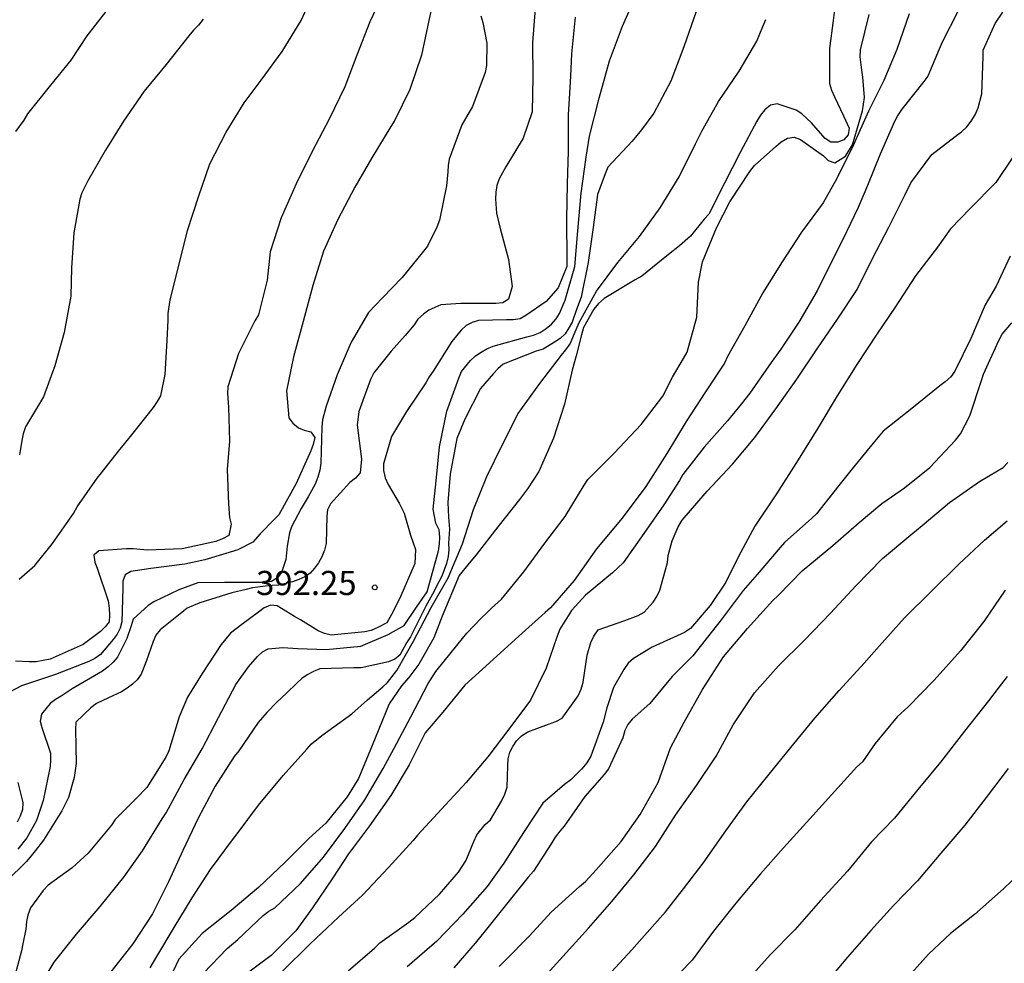
# Model space of a CAD drawing. Units: metres. Extents: x 589044 to 589394, y 4790040 to 4790291.
# Drawn here: x 589120 to 589151, y 4790163 to 4790193 of the extents above; entities that cross this region are included whole.
import ezdxf

# ---------------------------------------------------------------- set-up
doc = ezdxf.new("R2010")
doc.units = ezdxf.units.M
for name, color, linetype in [('020104', 34, 'Continuous'), ('020204', 9, 'Continuous'), ('020308', 9, 'Continuous')]:
    doc.layers.add(name, color=color, linetype=linetype)
doc.layers.add('020105', color=24, linetype='Continuous', lineweight=30)
doc.styles.add('ARIAL', font='ARIAL.TTF', dxfattribs={"height": 1})

# ---------------------------------------------------------------- blocks, each defined once
blk = doc.blocks.new('COTAPU')
blk.add_circle((0, 0), 0.075)

msp = doc.modelspace()

# ---------------------------------------------------------------- linework, layer by layer
at = {"layer": '020104', "flags": 128}
for points, elevation in [([(589131.315, 4790193.63), (589130.871, 4790192.67), (589130.46, 4790191.637), (589130.092, 4790190.656), (589129.605, 4790189.645), (589129.084, 4790188.668), (589128.581, 4790187.639), (589128.106, 4790186.584), (589127.77, 4790185.526), (589127.68, 4790184.642), (589127.404, 4790183.57), (589127.288, 4790183.383), (589126.789, 4790182.362), (589126.453, 4790181.326), (589126.447, 4790181.117), (589126.469, 4790180.694), (589126.509, 4790179.644), (589126.433, 4790178.764), (589126.471, 4790177.689), (589126.5, 4790177.27), (589126.558, 4790177.057), (589126.486, 4790176.704), (589126.291, 4790176.605), (589126.084, 4790176.525), (589125.034, 4790176.288), (589123.96, 4790176.254), (589123.513, 4790176.29), (589123.305, 4790176.296), (589122.439, 4790176.235), (589122.286, 4790176.092), (589122.318, 4790175.882), (589122.387, 4790175.687), (589122.733, 4790174.679), (589122.77, 4790174.453), (589122.779, 4790174.235), (589122.765, 4790174.023), (589122.641, 4790173.865), (589122.494, 4790173.727), (589121.96, 4790173.318), (589120.928, 4790172.865), (589120.497, 4790172.779), (589120.281, 4790172.778), (589119.853, 4790172.806)], 396), ([(589120.723, 4790162.893), (589121.051, 4790163.44), (589121.752, 4790164.312), (589122.484, 4790165.175), (589123.216, 4790166.083), (589123.802, 4790166.902), (589124.411, 4790167.896), (589124.538, 4790168.086), (589125.101, 4790169.12), (589125.655, 4790170.078), (589126.167, 4790171.049), (589126.701, 4790172.076), (589127.095, 4790172.622), (589127.374, 4790172.95), (589127.527, 4790173.093), (589127.711, 4790173.186), (589128.16, 4790173.226), (589128.629, 4790173.2), (589129.509, 4790173.162), (589130.583, 4790173.272), (589131.441, 4790173.631), (589131.929, 4790173.913), (589132.314, 4790174.478), (589132.648, 4790174.954), (589133.002, 4790176.227), (589133.037, 4790176.451), (589133.039, 4790176.656), (589133.019, 4790176.883), (589132.919, 4790177.089), (589132.839, 4790177.526), (589132.925, 4790178.409), (589133.028, 4790179.468), (589133.258, 4790180.57), (589133.629, 4790181.602), (589133.714, 4790181.807), (589133.992, 4790182.144), (589134.153, 4790182.291), (589134.325, 4790182.41), (589134.507, 4790182.51), (589134.698, 4790182.593), (589135.751, 4790182.885), (589135.951, 4790182.933), (589136.162, 4790183.021), (589136.346, 4790183.143), (589136.513, 4790183.279), (589136.655, 4790183.439), (589136.766, 4790183.606), (589136.942, 4790184.018), (589137.242, 4790185.065), (589137.334, 4790186.174), (589137.433, 4790187.351), (589137.592, 4790188.468), (589137.695, 4790189.116), (589137.994, 4790190.303), (589138.318, 4790191.464), (589138.716, 4790192.535), (589139.174, 4790193.58)], 391), ([(589145.405, 4790193.799), (589145.272, 4790192.718), (589145.156, 4790191.843), (589145.15, 4790190.759), (589145.215, 4790190.55), (589145.313, 4790190.342), (589145.585, 4790189.754), (589145.763, 4790189.367), (589145.735, 4790189.158), (589145.601, 4790189.002), (589145.412, 4790188.935), (589145.199, 4790188.931), (589145.017, 4790189.043), (589144.873, 4790189.211), (589144.595, 4790189.536), (589144.291, 4790189.82), (589144.114, 4790189.924), (589143.527, 4790190.126), (589143.322, 4790190.08), (589143.146, 4790189.935), (589143.011, 4790189.77), (589142.896, 4790189.585), (589142.386, 4790188.638), (589141.889, 4790187.659), (589141.403, 4790186.7), (589141.261, 4790186.537), (589140.833, 4790186.012), (589140.494, 4790185.716), (589140.146, 4790185.445), (589139.316, 4790184.768), (589139.113, 4790184.652), (589138.15, 4790184.07), (589137.972, 4790183.919), (589137.833, 4790183.74), (589137.506, 4790183.173), (589137.443, 4790182.947), (589137.277, 4790182.292), (589137.158, 4790181.85), (589136.912, 4790180.794), (589136.577, 4790179.735), (589136.122, 4790178.695), (589135.762, 4790178.16), (589135.515, 4790177.822), (589134.843, 4790176.977), (589134.17, 4790176.11), (589133.903, 4790175.783), (589133.648, 4790175.461), (589133.11, 4790174.196), (589132.853, 4790173.528), (589132.391, 4790172.706), (589132.083, 4790172.295), (589131.852, 4790172.038), (589131.467, 4790171.473), (589130.937, 4790170.175), (589130.513, 4790169.153), (589130.159, 4790168.579), (589129.494, 4790167.766), (589129.315, 4790167.602), (589128.965, 4790167.274), (589128.238, 4790166.549), (589127.407, 4790165.763), (589126.557, 4790165.055), (589125.654, 4790164.333), (589124.926, 4790163.541), (589124.755, 4790163.162)], 388), ([(589119.964, 4790175.345), (589120.459, 4790175.778), (589121.005, 4790176.462), (589121.656, 4790177.394), (589121.773, 4790177.595), (589122.393, 4790178.492), (589122.525, 4790178.657), (589123.051, 4790179.329), (589123.466, 4790179.832), (589124.144, 4790180.689), (589124.271, 4790180.868), (589124.367, 4790181.052), (589124.509, 4790181.716), (589124.565, 4790182.773), (589124.596, 4790183.403), (589124.596, 4790183.613), (589124.662, 4790184.036), (589124.944, 4790185.139), (589125.202, 4790186.191), (589125.542, 4790187.233), (589125.893, 4790188.256), (589126.401, 4790189.241), (589126.957, 4790190.158), (589127.485, 4790190.862), (589128.145, 4790191.757), (589128.735, 4790192.712), (589129.027, 4790193.348)], 397), ([(589136.003, 4790193.094), (589135.927, 4790192.03), (589135.928, 4790190.965), (589135.912, 4790189.877), (589135.637, 4790189.055), (589135.089, 4790188.166), (589134.884, 4790187.798), (589134.812, 4790187.585), (589134.779, 4790187.377), (589134.775, 4790187.166), (589134.804, 4790186.726), (589134.907, 4790186.294), (589135.172, 4790185.285), (589135.286, 4790184.447), (589135.177, 4790184.056), (589134.999, 4790183.938), (589134.78, 4790183.919), (589133.7, 4790183.919), (589133.078, 4790183.876), (589132.697, 4790183.713), (589132.53, 4790183.587), (589132.361, 4790183.433), (589132.249, 4790183.261), (589131.969, 4790182.922), (589131.526, 4790182.438), (589130.992, 4790181.762), (589130.885, 4790181.554), (589130.521, 4790180.564), (589130.478, 4790180.138), (589130.609, 4790179.081), (589130.565, 4790178.652), (589130.419, 4790178.488), (589130.243, 4790178.351), (589129.639, 4790177.687), (589129.548, 4790177.507), (589129.532, 4790177.307), (589129.514, 4790176.464), (589129.459, 4790176.248), (589129.37, 4790176.041), (589129.267, 4790175.859), (589129.151, 4790175.693), (589129.015, 4790175.54), (589128.849, 4790175.425), (589128.659, 4790175.336), (589128.461, 4790175.266), (589128.036, 4790175.159), (589127.834, 4790175.156), (589127.624, 4790175.134), (589127.219, 4790175.083), (589127.021, 4790175.026), (589126.582, 4790174.924), (589125.583, 4790174.618), (589125.19, 4790174.451), (589125.019, 4790174.311), (589124.353, 4790173.775), (589124.22, 4790173.613), (589124.13, 4790173.413), (589123.914, 4790172.795), (589123.763, 4790172.394), (589123.634, 4790172.226), (589123.49, 4790172.087), (589123.327, 4790171.965), (589123.143, 4790171.853), (589122.742, 4790171.666), (589122.368, 4790171.482), (589122.192, 4790171.353), (589121.729, 4790170.9), (589121.721, 4790170.679), (589121.739, 4790169.625), (589121.672, 4790169.186), (589121.501, 4790168.562), (589121.296, 4790168.152), (589120.724, 4790167.24), (589120.466, 4790166.909), (589120.344, 4790166.745), (589120.191, 4790166.574), (589119.571, 4790165.967)], 393), ([(589122.736, 4790193.088), (589122.07, 4790192.237), (589121.57, 4790191.486), (589120.903, 4790190.654), (589120.224, 4790189.817), (589120.109, 4790189.619), (589119.853, 4790189.269)], 399), ([(589147.634, 4790192.926), (589147.241, 4790191.817), (589146.842, 4790190.853), (589146.364, 4790189.895), (589145.901, 4790188.849), (589145.385, 4790187.804), (589144.957, 4790187.049), (589144.285, 4790186.134), (589143.659, 4790185.185), (589143.082, 4790184.253), (589142.517, 4790183.221), (589141.986, 4790182.268), (589141.891, 4790182.064), (589141.276, 4790181.144), (589140.694, 4790180.251), (589140.098, 4790179.253), (589139.446, 4790178.226), (589138.705, 4790177.248), (589137.908, 4790176.296), (589137.215, 4790175.311), (589136.484, 4790174.454), (589136.313, 4790174.31), (589135.495, 4790173.582), (589134.705, 4790172.858), (589133.816, 4790172.054), (589133.133, 4790171.217), (589132.588, 4790170.569), (589132.09, 4790169.581), (589131.518, 4790168.621), (589130.855, 4790167.681), (589130.201, 4790166.815), (589129.72, 4790166.071), (589129.081, 4790165.134), (589128.567, 4790164.422), (589127.802, 4790163.653), (589126.87, 4790162.961)], 386), ([(589130.188, 4790163.175), (589131.013, 4790163.879), (589131.178, 4790164.046), (589132.081, 4790164.686), (589132.27, 4790164.836), (589133.029, 4790165.558), (589133.626, 4790166.246), (589133.848, 4790166.595), (589133.937, 4790166.791), (589134.097, 4790167.197), (589134.195, 4790167.402), (589134.454, 4790167.727), (589134.619, 4790167.873), (589134.956, 4790168.451), (589135.062, 4790168.67), (589135.132, 4790168.882), (589135.153, 4790169.543), (589135.161, 4790169.766), (589135.221, 4790169.973), (589135.312, 4790170.152), (589135.423, 4790170.325), (589135.579, 4790170.481), (589135.773, 4790170.606), (589136.423, 4790170.84), (589136.647, 4790170.921), (589136.847, 4790171.03), (589137.345, 4790171.726), (589137.438, 4790171.936), (589137.499, 4790172.152), (589137.617, 4790172.992), (589137.738, 4790173.382), (589137.832, 4790173.583), (589137.966, 4790173.772), (589138.797, 4790174.07), (589139.205, 4790174.22), (589139.391, 4790174.321), (589139.669, 4790174.64), (589139.782, 4790174.808), (589139.881, 4790175.008), (589140.06, 4790175.641), (589140.119, 4790175.868), (589140.135, 4790176.087), (589140.259, 4790176.542), (589140.449, 4790176.976), (589140.574, 4790177.185), (589141.028, 4790177.716), (589141.351, 4790178.089), (589142.135, 4790178.926), (589142.836, 4790179.752), (589143.485, 4790180.648), (589144.143, 4790181.571), (589144.768, 4790182.511), (589145.406, 4790183.436), (589146.012, 4790184.356), (589146.48, 4790185.296), (589146.998, 4790186.293), (589147.505, 4790187.304), (589147.686, 4790187.667), (589148.333, 4790188.552), (589149.063, 4790189.106), (589149.254, 4790189.253), (589149.423, 4790189.409), (589149.56, 4790189.588), (589149.676, 4790189.781), (589149.773, 4790189.998), (589149.89, 4790190.434), (589149.928, 4790191.59), (589149.93, 4790191.796), (589150.306, 4790192.623), (589150.538, 4790192.97)], 384), ([(589137.251, 4790192.821), (589137.134, 4790191.677), (589137.108, 4790190.985), (589137.062, 4790190.278), (589137.036, 4790189.795), (589137.036, 4790188.658), (589137.003, 4790187.637), (589136.984, 4790186.543), (589136.985, 4790185.263), (589136.985, 4790185.065), (589136.717, 4790184.402), (589136.35, 4790183.979), (589135.717, 4790183.548), (589135.54, 4790183.446), (589135.325, 4790183.415), (589135.117, 4790183.415), (589134.246, 4790183.393), (589134.048, 4790183.33), (589133.857, 4790183.238), (589133.705, 4790183.086), (589133.416, 4790182.741), (589132.833, 4790181.816), (589132.708, 4790181.636), (589132.606, 4790181.457), (589132.007, 4790180.557), (589131.538, 4790179.78), (589131.295, 4790178.936), (589131.296, 4790178.726), (589131.347, 4790178.503), (589131.441, 4790178.291), (589131.779, 4790177.708), (589131.929, 4790177.406), (589132.135, 4790176.713), (589132.289, 4790176.276), (589132.263, 4790175.839), (589131.801, 4790174.761), (589131.544, 4790174.247), (589131.39, 4790173.99), (589131.114, 4790173.849), (589130.913, 4790173.759), (589130.715, 4790173.708), (589129.667, 4790173.613), (589129.455, 4790173.659), (589129.258, 4790173.743), (589128.708, 4790174.084), (589128.522, 4790174.187), (589127.982, 4790174.517), (589127.775, 4790174.544), (589127.579, 4790174.458), (589127.404, 4790174.321), (589126.893, 4790173.938), (589126.531, 4790173.667), (589126.245, 4790173.324), (589125.656, 4790172.422), (589125.197, 4790171.685), (589124.939, 4790171.069), (589124.618, 4790170.016), (589124.528, 4790169.82), (589123.934, 4790168.877), (589123.606, 4790168.533), (589122.953, 4790167.879), (589122.837, 4790167.699), (589122.113, 4790166.834), (589121.616, 4790166.373), (589120.866, 4790165.837), (589120.711, 4790165.673), (589120.322, 4790165.131), (589120.241, 4790164.909), (589120.197, 4790164.713), (589120.174, 4790164.467), (589120.083, 4790164.017), (589120.045, 4790163.796), (589119.744, 4790162.664)], 392), ([(589134.314, 4790192.864), (589134.38, 4790192.65), (589134.506, 4790192.01), (589134.492, 4790191.318), (589134.449, 4790191.101), (589134.061, 4790190.046), (589133.729, 4790189.472), (589133.335, 4790188.41), (589133.301, 4790188.211), (589133.288, 4790188.009), (589133.248, 4790187.581), (589133.035, 4790186.508), (589132.947, 4790186.295), (589132.663, 4790185.705), (589132.537, 4790185.547), (589131.869, 4790184.723), (589131.26, 4790184.097), (589130.82, 4790183.641), (589130.288, 4790182.716), (589129.856, 4790181.699), (589129.513, 4790180.73), (589129.396, 4790180.299), (589129.372, 4790180.073), (589129.348, 4790178.954), (589129.314, 4790178.737), (589129.255, 4790178.519), (589129.17, 4790178.303), (589128.95, 4790177.905), (589128.731, 4790177.542), (589128.437, 4790176.98), (589128.369, 4790176.788), (589128.298, 4790176.371), (589128.252, 4790175.964), (589128.12, 4790175.556), (589127.999, 4790175.387), (589127.813, 4790175.273), (589127.613, 4790175.243), (589127.398, 4790175.243), (589126.351, 4790175.248), (589125.517, 4790175.232), (589124.928, 4790175.017), (589124.152, 4790174.643), (589123.982, 4790174.529), (589123.515, 4790174.11), (589123.45, 4790173.9), (589123.312, 4790173.509), (589123.029, 4790172.93), (589122.89, 4790172.767), (589122.737, 4790172.627), (589122.553, 4790172.494), (589121.615, 4790171.941), (589121.273, 4790171.713), (589121.097, 4790171.611), (589120.931, 4790171.483), (589120.657, 4790171.153), (589120.621, 4790170.936), (589120.674, 4790170.735), (589120.944, 4790169.946), (589120.946, 4790169.733), (589120.927, 4790169.53), (589120.713, 4790168.472), (589120.502, 4790167.849), (589120.201, 4790167.307), (589119.927, 4790166.962)], 394), ([(589125.682, 4790192.756), (589125.539, 4790192.573), (589125.383, 4790192.415), (589125.246, 4790192.244), (589124.541, 4790191.345), (589123.854, 4790190.518), (589123.208, 4790189.592), (589122.65, 4790188.682), (589122.099, 4790187.733), (589121.911, 4790187.358), (589121.853, 4790187.164), (589121.665, 4790186.117), (589121.593, 4790185.029), (589121.574, 4790184.142), (589121.371, 4790183.014), (589121.076, 4790181.985), (589120.721, 4790181.016), (589120.164, 4790180.09), (589120.094, 4790179.866), (589120.055, 4790179.657), (589119.983, 4790179.217)], 398), ([(589124.034, 4790163.273), (589124.245, 4790163.626), (589124.788, 4790164.522), (589125.34, 4790165.449), (589125.912, 4790166.326), (589126.598, 4790167.251), (589126.748, 4790167.431), (589127.41, 4790168.324), (589128.168, 4790169.249), (589128.912, 4790170.069), (589129.054, 4790170.228), (589129.373, 4790170.493), (589130.312, 4790171.165), (589130.79, 4790171.596), (589131.27, 4790172), (589131.418, 4790172.135), (589131.71, 4790172.508), (589132.224, 4790173.426), (589132.768, 4790174.469), (589133.304, 4790175.392), (589133.744, 4790176.445), (589134.084, 4790177.519), (589134.502, 4790178.538), (589134.991, 4790179.534), (589135.475, 4790180.5), (589136.151, 4790181.436), (589136.823, 4790182.308), (589136.96, 4790182.477), (589137.089, 4790182.67), (589137.278, 4790183.107), (589137.371, 4790183.324), (589137.908, 4790184.304), (589138.572, 4790185.189), (589139.246, 4790186.006), (589139.895, 4790186.896), (589140.483, 4790187.861), (589140.986, 4790188.879), (589141.185, 4790189.271), (589141.706, 4790190.203), (589142.347, 4790191.145), (589142.896, 4790192.075), (589143.083, 4790192.531), (589143.173, 4790192.749)], 389), ([(589125.696, 4790163.106), (589126.435, 4790163.874), (589126.764, 4790164.152), (589127.553, 4790164.891), (589127.725, 4790165.031), (589127.909, 4790165.137), (589128.708, 4790165.888), (589129.422, 4790166.708), (589130.086, 4790167.601), (589130.706, 4790168.486), (589131.284, 4790169.462), (589131.618, 4790170.1), (589132.146, 4790171.07), (589132.68, 4790172.108), (589132.919, 4790172.481), (589133.615, 4790173.343), (589133.879, 4790173.67), (589134.339, 4790174.153), (589134.497, 4790174.291), (589134.643, 4790174.446), (589134.958, 4790174.732), (589135.658, 4790175.577), (589136.31, 4790176.47), (589136.937, 4790177.301), (589137.529, 4790178.274), (589137.642, 4790178.451), (589138.462, 4790179.263), (589139.303, 4790180.159), (589139.977, 4790181.038), (589140.272, 4790181.633), (589140.617, 4790182.206), (589140.725, 4790182.411), (589141.03, 4790183.495), (589141.082, 4790184.584), (589141.211, 4790185.214), (589141.638, 4790186.275), (589142.056, 4790187.078), (589142.678, 4790188.019), (589142.819, 4790188.205), (589143.485, 4790188.801), (589143.654, 4790188.941), (589143.849, 4790189.06), (589144.058, 4790189.085), (589144.249, 4790189.013), (589144.969, 4790188.514), (589145.116, 4790188.368), (589145.324, 4790188.293), (589145.654, 4790188.502), (589145.871, 4790188.856), (589146.176, 4790189.903), (589146.236, 4790190.324), (589146.189, 4790190.956), (589146.16, 4790191.169), (589146.106, 4790191.588), (589146.119, 4790191.804), (589146.391, 4790192.905)], 387), ([(589150.831, 4790188.436), (589150.323, 4790187.679), (589149.529, 4790186.871), (589148.915, 4790186.239), (589148.507, 4790185.67), (589147.831, 4790184.775), (589147.198, 4790183.801), (589146.623, 4790182.969), (589145.999, 4790182.018), (589145.396, 4790181.053), (589144.793, 4790180.046), (589144.175, 4790179.062), (589143.509, 4790178.004), (589142.835, 4790176.998), (589142.323, 4790176.05), (589141.932, 4790175.258), (589141.446, 4790174.529), (589140.835, 4790173.82), (589140.648, 4790173.693), (589139.645, 4790173.238), (589139.057, 4790172.888), (589138.9, 4790172.734), (589138.756, 4790172.547), (589138.436, 4790171.981), (589138.23, 4790171.354), (589138.123, 4790170.909), (589137.736, 4790169.843), (589137.61, 4790169.643), (589137.451, 4790169.456), (589137.117, 4790169.108), (589136.914, 4790168.963), (589136.246, 4790168.383), (589135.647, 4790167.472), (589135.032, 4790166.521), (589134.516, 4790165.799), (589133.756, 4790164.933), (589132.948, 4790164.093), (589132.024, 4790163.297)], 383), ([(589150.773, 4790185.387), (589150.333, 4790184.455), (589149.996, 4790183.874), (589149.548, 4790182.831), (589149.045, 4790181.817), (589148.92, 4790181.64), (589148.75, 4790181.485), (589148.585, 4790181.36), (589147.715, 4790180.657), (589146.822, 4790179.953), (589146.506, 4790179.582), (589145.862, 4790178.781), (589145.445, 4790178.264), (589144.753, 4790177.386), (589144.6, 4790177.251), (589143.755, 4790176.492), (589143.618, 4790176.337), (589142.902, 4790175.495), (589142.471, 4790174.997), (589141.756, 4790174.046), (589141.632, 4790173.884), (589140.906, 4790172.97), (589140.264, 4790172.326), (589139.573, 4790171.483), (589139.018, 4790171.002), (589138.883, 4790170.837), (589138.791, 4790170.643), (589138.729, 4790170.419), (589138.281, 4790169.456), (589138.15, 4790169.283), (589137.545, 4790168.599), (589136.908, 4790167.67), (589136.768, 4790167.516), (589136.629, 4790167.333), (589136.499, 4790167.122), (589135.956, 4790166.274), (589135.785, 4790166.091), (589135.153, 4790165.295), (589134.456, 4790164.418), (589134.14, 4790164.036), (589133.475, 4790163.268)], 382), ([(589134.884, 4790163.311), (589135.058, 4790163.489), (589135.826, 4790164.262), (589136.502, 4790165.001), (589137.386, 4790165.8), (589137.574, 4790165.957), (589137.896, 4790166.318), (589138.675, 4790167.198), (589139.273, 4790168.032), (589139.824, 4790169.027), (589140.214, 4790170.11), (589140.64, 4790170.9), (589141.201, 4790171.919), (589141.861, 4790172.931), (589142.6, 4790173.821), (589143.389, 4790174.69), (589143.555, 4790174.841), (589144.305, 4790175.613), (589145.254, 4790176.398), (589146.076, 4790177.111), (589146.78, 4790177.706), (589146.947, 4790177.82), (589147.487, 4790178.191), (589148.271, 4790178.825), (589149.066, 4790179.666), (589149.227, 4790179.864), (589149.519, 4790180.424), (589149.865, 4790181.491), (589149.936, 4790181.723), (589150.42, 4790182.764), (589150.516, 4790182.966), (589150.822, 4790183.319)], 381), ([(589138.238, 4790162.995), (589139.012, 4790163.83), (589139.316, 4790164.18), (589140.055, 4790165.009), (589140.611, 4790165.727), (589141.228, 4790166.526), (589141.928, 4790167.522), (589142.589, 4790168.426), (589143.232, 4790169.237), (589143.947, 4790170.113), (589144.696, 4790171.027), (589145.452, 4790171.892), (589146.232, 4790172.738), (589146.699, 4790173.263), (589147.485, 4790174.148), (589148.337, 4790174.987), (589149.176, 4790175.813), (589149.974, 4790176.567), (589150.675, 4790177.167)], 379), ([(589150.608, 4790175.008), (589149.946, 4790174.031), (589149.225, 4790173.121), (589148.409, 4790172.213), (589147.598, 4790171.382), (589147.253, 4790171.067), (589146.576, 4790170.246), (589146.178, 4790169.671), (589146.007, 4790169.515), (589145.214, 4790168.647), (589144.544, 4790167.901), (589143.725, 4790167.003), (589143.01, 4790166.191), (589142.242, 4790165.283), (589141.553, 4790164.405), (589140.881, 4790163.503), (589140.128, 4790162.727)], 378), ([(589150.671, 4790172.321), (589150.397, 4790171.965), (589150.099, 4790171.57), (589149.346, 4790170.622), (589148.605, 4790169.659), (589147.953, 4790168.87), (589147.17, 4790167.919), (589146.461, 4790167.189), (589145.711, 4790166.276), (589144.871, 4790165.363), (589144.081, 4790164.453), (589143.309, 4790163.672), (589142.522, 4790162.794)], 377), ([(589150.704, 4790169.461), (589150.018, 4790168.56), (589149.359, 4790167.704), (589148.613, 4790166.835), (589147.888, 4790165.973), (589147.147, 4790165.202), (589146.437, 4790164.425), (589145.715, 4790163.6), (589145.003, 4790162.751)], 376)]:
    msp.add_lwpolyline(points, dxfattribs=dict(at, elevation=elevation))
at = {"layer": '020105', "flags": 128}
for points, elevation in [([(589132.937, 4790193.808), (589132.702, 4790192.72), (589132.477, 4790191.634), (589132.111, 4790190.573), (589131.641, 4790189.616), (589131.515, 4790189.422), (589130.924, 4790188.45), (589130.397, 4790187.534), (589129.871, 4790186.534), (589129.43, 4790185.548), (589129.098, 4790184.474), (589128.799, 4790183.364), (589128.496, 4790182.264), (589128.272, 4790181.209), (589128.345, 4790180.361), (589128.478, 4790180.195), (589128.645, 4790180.057), (589128.83, 4790179.98), (589129.037, 4790179.926), (589129.153, 4790179.753), (589129.105, 4790179.532), (589129.028, 4790179.335), (589128.578, 4790178.324), (589128.042, 4790177.35), (589127.894, 4790177.201), (589127.454, 4790176.757), (589127.231, 4790176.505), (589126.761, 4790176.261), (589126.388, 4790176.148), (589125.736, 4790175.952), (589125.117, 4790175.812), (589124.059, 4790175.68), (589123.441, 4790175.593), (589123.259, 4790175.48), (589123.188, 4790175.292), (589123.188, 4790175.073), (589123.154, 4790174.023), (589123.105, 4790173.825), (589123.009, 4790173.639), (589122.885, 4790173.476), (589122.493, 4790173.008), (589122.315, 4790172.884), (589122.134, 4790172.79), (589121.096, 4790172.383), (589120.045, 4790172.033), (589119.668, 4790171.84)], 395), ([(589141.009, 4790193), (589140.628, 4790191.893), (589140.219, 4790190.829), (589139.694, 4790189.834), (589139.307, 4790189.322), (589139.025, 4790188.963), (589138.267, 4790188.155), (589138.177, 4790187.95), (589137.943, 4790187.307), (589137.808, 4790186.285), (589137.648, 4790185.189), (589137.438, 4790184.118), (589137.286, 4790183.732), (589137.151, 4790183.344), (589137.056, 4790183.159), (589136.941, 4790182.979), (589136.783, 4790182.834), (589136.603, 4790182.719), (589136.251, 4790182.502), (589136.035, 4790182.437), (589135.012, 4790182.033), (589134.847, 4790181.893), (589134.707, 4790181.748), (589134.304, 4790181.275), (589133.818, 4790180.322), (589133.568, 4790179.727), (589133.361, 4790178.618), (589133.296, 4790177.73), (589133.312, 4790177.278), (589133.344, 4790176.906), (589133.315, 4790176.471), (589133.317, 4790176.268), (589133.297, 4790176.051), (589133.249, 4790175.839), (589133.109, 4790175.442), (589133.007, 4790175.266), (589132.813, 4790174.889), (589132.609, 4790174.506), (589132.134, 4790173.558), (589132.005, 4790173.367), (589131.798, 4790172.987), (589131.639, 4790172.859), (589131.443, 4790172.783), (589130.597, 4790172.596), (589130.371, 4790172.595), (589129.317, 4790172.566), (589129.115, 4790172.484), (589128.916, 4790172.38), (589128.748, 4790172.263), (589128.6, 4790172.117), (589128.28, 4790171.809), (589127.975, 4790171.528), (589127.661, 4790171.202), (589127.391, 4790170.893), (589126.791, 4790170.018), (589126.654, 4790169.84), (589126.055, 4790168.916), (589125.533, 4790167.924), (589125.053, 4790166.913), (589124.61, 4790165.938), (589124.107, 4790164.944), (589123.504, 4790164.013), (589122.82, 4790163.149)], 390), ([(589149.143, 4790192.993), (589148.657, 4790192.04), (589148.562, 4790191.827), (589148.211, 4790190.981), (589148.081, 4790190.817), (589147.399, 4790189.964), (589147.273, 4790189.773), (589147.176, 4790189.572), (589146.724, 4790188.562), (589146.333, 4790187.585), (589146.047, 4790186.9), (589145.566, 4790185.904), (589145.274, 4790185.342), (589144.77, 4790184.309), (589144.203, 4790183.335), (589143.64, 4790182.497), (589143.342, 4790182.082), (589142.673, 4790181.136), (589142.41, 4790180.785), (589141.982, 4790180.271), (589141.257, 4790179.453), (589140.593, 4790178.599), (589140.487, 4790178.413), (589140, 4790177.662), (589139.381, 4790176.767), (589138.743, 4790175.857), (589138.41, 4790175.548), (589137.57, 4790174.854), (589137.135, 4790174.38), (589136.768, 4790173.792), (589136.687, 4790173.582), (589136.343, 4790172.579), (589135.857, 4790171.59), (589135.186, 4790170.684), (589134.538, 4790169.83), (589133.864, 4790169.031), (589133.09, 4790168.198), (589132.346, 4790167.388), (589132.213, 4790167.228), (589131.451, 4790166.384), (589130.639, 4790165.523), (589129.896, 4790164.846), (589129.011, 4790164.013), (589128.13, 4790163.148)], 385), ([(589136.175, 4790162.856), (589136.964, 4790163.74), (589137.667, 4790164.5), (589138.39, 4790165.332), (589139.074, 4790166.164), (589139.742, 4790167.039), (589140.37, 4790168.015), (589141.019, 4790168.934), (589141.626, 4790169.844), (589142.164, 4790170.82), (589142.822, 4790171.822), (589143.573, 4790172.655), (589144.375, 4790173.452), (589145.184, 4790174.289), (589145.975, 4790175.138), (589146.805, 4790175.995), (589147.679, 4790176.724), (589148.035, 4790177.019), (589148.886, 4790177.733), (589149.814, 4790178.384), (589150.373, 4790178.714), (589150.553, 4790178.822), (589150.699, 4790178.981)], 380), ([(589119.926, 4790169.029), (589120.084, 4790168.41), (589120.073, 4790168.191), (589119.998, 4790167.985), (589119.906, 4790167.801)], 395), ([(589151.34, 4790166.471), (589150.566, 4790165.728), (589149.662, 4790164.925), (589148.917, 4790164.331), (589148.233, 4790163.696), (589147.438, 4790162.815)], 375)]:
    msp.add_lwpolyline(points, dxfattribs=dict(at, elevation=elevation))

# ---------------------------------------------------------------- block references
at = {"layer": '020204', "rotation": 359.9987685839998}
msp.add_blockref('COTAPU', (589131.02, 4790175.094, 392.252), dxfattribs=at)

# ---------------------------------------------------------------- texts
at = {"layer": '020308', "style": 'ARIAL'}
msp.add_text('392.25', height=0.75, rotation=359.9988, dxfattribs=at).set_placement((589127.332, 4790174.857, 392.241))

doc.saveas('drawing.dxf')
